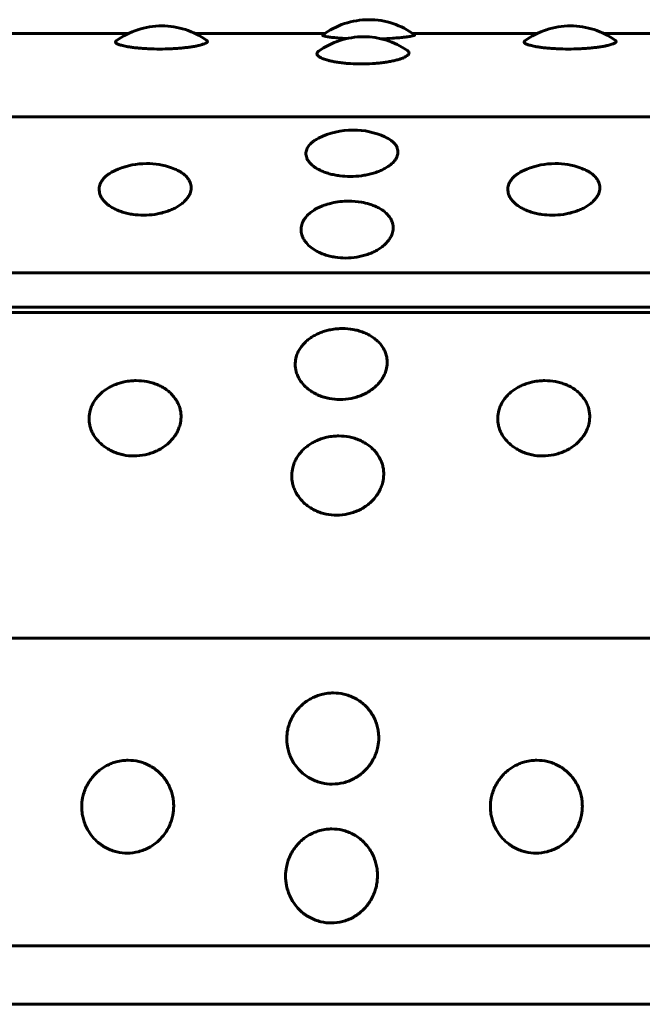
# Model space of a CAD drawing. Units: millimetres. Extents: x -2414 to 2718, y -2272 to 2312.
# Drawn here: x 1047 to 1060, y -249 to -230 of the extents above; entities that cross this region are included whole.
import ezdxf

# ---------------------------------------------------------------- set-up
doc = ezdxf.new("R2010")
doc.units = ezdxf.units.MM
doc.linetypes.add('K5LT_BASIC', pattern=[0])

msp = doc.modelspace()

# ---------------------------------------------------------------- linework, layer by layer
at = {"color": 150, "linetype": 'K5LT_BASIC', "lineweight": 60, "true_color": 0x0080ff}
for p, q in [((1049.534, -230.214), (1047.098, -230.214)), ((1053.376, -230.214), (1050.836, -230.214)), ((1057.528, -230.214), (1055.092, -230.214)), ((1061.369, -230.214), (1058.829, -230.214)), ((1130.908, -231.844), (1032.988, -231.844)), ((1032.784, -234.895), (1130.704, -234.895)), ((1032.75, -235.669), (1130.669, -235.669)), ((1130.682, -235.565), (1032.762, -235.565)), ((1130.521, -242.043), (1032.602, -242.043)), ((1032.516, -248.059), (1130.436, -248.059)), ((1032.514, -249.202), (1130.434, -249.202))]:
    msp.add_line(p, q, dxfattribs=at)
for centre, start, end in [((1050.185, -231.566), 90, 126.5461), ((1050.185, -231.566), 54.0206, 90), ((1054.234, -231.444), 90, 126.8777), ((1054.234, -231.444), 53.375, 90), ((1058.178, -231.566), 90, 126.5461), ((1058.178, -231.566), 54.0206, 90), ((1054.13, -231.778), 90, 125.8176), ((1054.13, -231.778), 55.0678, 90), ((1053.927, -233.602), 90, 116.7483), ((1053.927, -233.602), 65.5729, 90), ((1049.886, -234.259), 90, 111.7067), ((1049.886, -234.259), 71.0097, 90), ((1057.879, -234.259), 90, 111.7067), ((1057.879, -234.259), 71.0097, 90), ((1053.839, -234.994), 90, 102.806), ((1053.839, -234.994), 80.3338, 90)]:
    msp.add_arc(centre, 1.5, start, end, dxfattribs=at)
for points, knots in [([(1053.333, -230.245), (1053.325, -230.251), (1053.343, -230.262), (1053.422, -230.278), (1053.507, -230.29), (1053.608, -230.3), (1053.712, -230.308), (1053.776, -230.312), (1053.809, -230.313)], [0, 0, 0, 0, 2.922373, 4.201007, 5.60017, 7.073952, 8.06539, 9, 9, 9, 9]), ([(1054.472, -230.318), (1054.551, -230.315), (1054.68, -230.309), (1054.815, -230.298), (1054.902, -230.29), (1054.967, -230.282), (1055.041, -230.272), (1055.107, -230.259), (1055.133, -230.248), (1055.131, -230.242), (1055.129, -230.241)], [0, 0, 0, 0, 2.162432, 3.66361, 4.435047, 5.427029, 6.420815, 8.200877, 10.174999, 11, 11, 11, 11]), ([(1049.292, -230.36), (1049.281, -230.368), (1049.275, -230.38), (1049.284, -230.397), (1049.3, -230.409), (1049.325, -230.422), (1049.368, -230.438), (1049.424, -230.453), (1049.494, -230.468), (1049.556, -230.479), (1049.636, -230.49), (1049.729, -230.5), (1049.831, -230.508), (1049.967, -230.516), (1050.072, -230.518), (1050.141, -230.518)], [0, 0, 0, 0, 1.904208, 2.855415, 3.805104, 4.754112, 5.690568, 7.483353, 8.309002, 9.265805, 10.353295, 11.567361, 12.729878, 13.863116, 16, 16, 16, 16]), ([(1050.141, -230.518), (1050.215, -230.518), (1050.326, -230.516), (1050.469, -230.507), (1050.572, -230.499), (1050.67, -230.489), (1050.761, -230.476), (1050.843, -230.463), (1050.923, -230.446), (1051.018, -230.42), (1051.076, -230.39), (1051.081, -230.366), (1051.071, -230.355), (1051.066, -230.352)], [0, 0, 0, 0, 1.89795, 2.852612, 3.814737, 4.786694, 5.770317, 6.766055, 7.757882, 9.121553, 11.688861, 13.2321, 14, 14, 14, 14]), ([(1057.285, -230.36), (1057.275, -230.368), (1057.268, -230.38), (1057.278, -230.397), (1057.294, -230.409), (1057.318, -230.422), (1057.361, -230.438), (1057.417, -230.453), (1057.487, -230.468), (1057.55, -230.479), (1057.629, -230.49), (1057.722, -230.5), (1057.824, -230.508), (1057.96, -230.516), (1058.066, -230.518), (1058.135, -230.518)], [0, 0, 0, 0, 1.904208, 2.855415, 3.805104, 4.754112, 5.690568, 7.483353, 8.309002, 9.265805, 10.353295, 11.567361, 12.729878, 13.863116, 16, 16, 16, 16]), ([(1058.135, -230.518), (1058.208, -230.518), (1058.32, -230.516), (1058.462, -230.507), (1058.566, -230.499), (1058.664, -230.489), (1058.755, -230.476), (1058.837, -230.463), (1058.917, -230.446), (1059.012, -230.42), (1059.07, -230.39), (1059.075, -230.366), (1059.064, -230.355), (1059.06, -230.352)], [0, 0, 0, 0, 1.89795, 2.852612, 3.814737, 4.786694, 5.770317, 6.766055, 7.757882, 9.121553, 11.688861, 13.2321, 14, 14, 14, 14]), ([(1053.252, -230.562), (1053.234, -230.575), (1053.217, -230.597), (1053.221, -230.626), (1053.237, -230.649), (1053.26, -230.669), (1053.297, -230.69), (1053.352, -230.714), (1053.419, -230.736), (1053.499, -230.755), (1053.578, -230.771), (1053.671, -230.785), (1053.773, -230.797), (1053.909, -230.807), (1054.014, -230.81), (1054.084, -230.81)], [0, 0, 0, 0, 2.040506, 3.356558, 4.147496, 5.182285, 6.212786, 7.238817, 8.728202, 9.632858, 10.661073, 11.808965, 12.908118, 13.979588, 16, 16, 16, 16]), ([(1054.084, -230.81), (1054.157, -230.81), (1054.268, -230.807), (1054.411, -230.796), (1054.514, -230.784), (1054.612, -230.769), (1054.703, -230.752), (1054.785, -230.732), (1054.865, -230.708), (1054.951, -230.674), (1055.017, -230.628), (1055.026, -230.584), (1055.003, -230.558), (1054.989, -230.549)], [0, 0, 0, 0, 1.798199, 2.702687, 3.614246, 4.535119, 5.467046, 6.410451, 7.350152, 8.642173, 10.633839, 12.676663, 14, 14, 14, 14]), ([(1053.872, -233.011), (1053.945, -233.011), (1054.056, -233.003), (1054.198, -232.979), (1054.301, -232.955), (1054.399, -232.923), (1054.489, -232.886), (1054.572, -232.843), (1054.643, -232.795), (1054.705, -232.742), (1054.752, -232.686), (1054.79, -232.62), (1054.805, -232.559), (1054.803, -232.502), (1054.793, -232.456), (1054.767, -232.404), (1054.727, -232.354), (1054.659, -232.295), (1054.594, -232.257), (1054.547, -232.236)], [0, 0, 0, 0, 2.01918, 3.033426, 4.056403, 5.090012, 6.138459, 7.199117, 8.272727, 9.359672, 10.518871, 11.562149, 13.224353, 13.964273, 14.885168, 15.925395, 17.083685, 18.139122, 20, 20, 20, 20]), ([(1053.252, -232.262), (1053.224, -232.277), (1053.179, -232.303), (1053.124, -232.343), (1053.071, -232.393), (1053.023, -232.461), (1053.002, -232.536), (1053.005, -232.598), (1053.019, -232.648), (1053.043, -232.698), (1053.092, -232.761), (1053.168, -232.828), (1053.266, -232.884), (1053.365, -232.927), (1053.459, -232.957), (1053.561, -232.982), (1053.697, -233.004), (1053.802, -233.011), (1053.872, -233.011)], [0, 0, 0, 0, 1.138536, 1.934109, 2.794011, 4.36584, 6.036838, 7.06592, 7.845575, 8.879657, 9.965413, 11.557157, 13.087306, 14.042133, 15.108096, 16.128798, 17.123793, 19, 19, 19, 19]), ([(1049.331, -232.865), (1049.27, -232.89), (1049.192, -232.93), (1049.108, -232.991), (1049.055, -233.04), (1049.011, -233.096), (1048.974, -233.166), (1048.957, -233.237), (1048.961, -233.305), (1048.974, -233.361), (1048.999, -233.418), (1049.047, -233.489), (1049.125, -233.563), (1049.222, -233.627), (1049.322, -233.674), (1049.415, -233.708), (1049.517, -233.736), (1049.653, -233.76), (1049.759, -233.768), (1049.828, -233.768)], [0, 0, 0, 0, 2.034874, 2.833587, 3.769375, 4.847794, 5.84523, 7.3662, 8.369135, 9.128981, 10.13679, 11.19496, 12.746261, 14.237533, 15.1681, 16.20698, 17.201748, 18.171463, 20, 20, 20, 20]), ([(1049.828, -233.768), (1049.902, -233.768), (1050.013, -233.76), (1050.155, -233.733), (1050.258, -233.705), (1050.355, -233.67), (1050.446, -233.629), (1050.528, -233.58), (1050.599, -233.526), (1050.661, -233.467), (1050.707, -233.405), (1050.746, -233.33), (1050.761, -233.261), (1050.759, -233.196), (1050.748, -233.144), (1050.722, -233.086), (1050.681, -233.028), (1050.625, -232.973), (1050.562, -232.928), (1050.481, -232.882), (1050.417, -232.856), (1050.373, -232.841)], [0, 0, 0, 0, 2.060501, 3.095502, 4.139413, 5.194175, 6.264078, 7.346441, 8.442022, 9.551209, 10.73413, 11.798758, 13.494978, 14.25004, 15.18978, 16.251294, 17.433288, 18.548369, 19.644088, 20.496956, 22, 22, 22, 22]), ([(1057.325, -232.865), (1057.263, -232.89), (1057.185, -232.93), (1057.102, -232.991), (1057.049, -233.04), (1057.004, -233.096), (1056.967, -233.166), (1056.951, -233.237), (1056.954, -233.305), (1056.968, -233.361), (1056.993, -233.418), (1057.041, -233.489), (1057.118, -233.563), (1057.216, -233.627), (1057.315, -233.674), (1057.409, -233.708), (1057.511, -233.736), (1057.647, -233.76), (1057.752, -233.768), (1057.822, -233.768)], [0, 0, 0, 0, 2.034874, 2.833587, 3.769375, 4.847794, 5.84523, 7.3662, 8.369135, 9.128981, 10.13679, 11.19496, 12.746261, 14.237533, 15.1681, 16.20698, 17.201748, 18.171463, 20, 20, 20, 20]), ([(1057.822, -233.768), (1057.895, -233.768), (1058.006, -233.76), (1058.148, -233.733), (1058.251, -233.705), (1058.349, -233.67), (1058.439, -233.629), (1058.521, -233.58), (1058.593, -233.526), (1058.654, -233.467), (1058.701, -233.405), (1058.739, -233.33), (1058.754, -233.261), (1058.752, -233.196), (1058.741, -233.144), (1058.716, -233.086), (1058.674, -233.028), (1058.618, -232.973), (1058.556, -232.928), (1058.474, -232.882), (1058.41, -232.856), (1058.367, -232.841)], [0, 0, 0, 0, 2.060501, 3.095502, 4.139413, 5.194175, 6.264078, 7.346441, 8.442022, 9.551209, 10.73413, 11.798758, 13.494978, 14.25004, 15.18978, 16.251294, 17.433288, 18.548369, 19.644088, 20.496956, 22, 22, 22, 22]), ([(1053.507, -233.531), (1053.491, -233.535), (1053.429, -233.55), (1053.335, -233.581), (1053.23, -233.628), (1053.144, -233.678), (1053.06, -233.742), (1053, -233.807), (1052.956, -233.873), (1052.924, -233.943), (1052.908, -234.02), (1052.911, -234.095), (1052.925, -234.158), (1052.95, -234.221), (1052.999, -234.298), (1053.076, -234.381), (1053.174, -234.451), (1053.274, -234.503), (1053.367, -234.54), (1053.47, -234.57), (1053.606, -234.597), (1053.711, -234.606), (1053.781, -234.606)], [0, 0, 0, 0, 0.459548, 1.840922, 2.881266, 4.056479, 5.113276, 6.615183, 7.462853, 8.378595, 9.954669, 10.990274, 11.77487, 12.815508, 13.908146, 15.509979, 17.049827, 18.010707, 19.083427, 20.110598, 21.1119, 23, 23, 23, 23]), ([(1053.781, -234.606), (1053.854, -234.606), (1053.965, -234.597), (1054.107, -234.567), (1054.21, -234.537), (1054.307, -234.499), (1054.398, -234.452), (1054.479, -234.399), (1054.551, -234.34), (1054.612, -234.274), (1054.659, -234.206), (1054.697, -234.122), (1054.711, -234.047), (1054.709, -233.975), (1054.698, -233.917), (1054.673, -233.852), (1054.631, -233.787), (1054.575, -233.726), (1054.508, -233.672), (1054.429, -233.624), (1054.342, -233.584), (1054.231, -233.545), (1054.146, -233.525), (1054.091, -233.515)], [0, 0, 0, 0, 2.023314, 3.039637, 4.064709, 5.100435, 6.151029, 7.213858, 8.289667, 9.378837, 10.54041, 11.585824, 13.251432, 13.992867, 14.915647, 15.958004, 17.118666, 18.213624, 19.289568, 20.342983, 21.436674, 22.418329, 24, 24, 24, 24]), ([(1053.72, -235.986), (1053.684, -235.986), (1053.605, -235.989), (1053.495, -236.005), (1053.389, -236.03), (1053.299, -236.06), (1053.213, -236.098), (1053.134, -236.141), (1053.059, -236.192), (1052.995, -236.247), (1052.937, -236.307), (1052.886, -236.376), (1052.843, -236.453), (1052.807, -236.551), (1052.792, -236.65), (1052.796, -236.743), (1052.81, -236.821), (1052.836, -236.899), (1052.885, -236.996), (1052.963, -237.098), (1053.062, -237.184), (1053.162, -237.248), (1053.256, -237.294), (1053.358, -237.331), (1053.495, -237.364), (1053.6, -237.374), (1053.67, -237.374)], [0, 0, 0, 0, 0.999677, 2.219276, 3.137899, 4.129941, 4.98307, 5.929472, 6.883362, 7.844735, 8.700713, 9.686808, 10.808963, 11.874784, 13.50003, 14.571727, 15.383667, 16.460572, 17.591289, 19.248947, 20.84246, 21.836827, 22.946931, 24.009901, 25.046099, 27, 27, 27, 27]), ([(1053.67, -237.374), (1053.743, -237.374), (1053.854, -237.363), (1053.996, -237.327), (1054.098, -237.29), (1054.195, -237.242), (1054.285, -237.186), (1054.367, -237.12), (1054.438, -237.047), (1054.498, -236.966), (1054.544, -236.881), (1054.581, -236.777), (1054.595, -236.683), (1054.592, -236.593), (1054.581, -236.52), (1054.555, -236.439), (1054.513, -236.357), (1054.456, -236.28), (1054.388, -236.212), (1054.31, -236.152), (1054.224, -236.101), (1054.13, -236.058), (1054.03, -236.025), (1053.894, -235.995), (1053.789, -235.986), (1053.72, -235.986)], [0, 0, 0, 0, 1.997256, 3.00049, 4.01236, 5.034747, 6.07181, 7.120951, 8.182905, 9.258048, 10.40466, 11.436611, 13.080768, 13.812654, 14.72355, 15.752482, 16.898196, 17.979052, 19.041139, 20.080987, 21.099266, 22.115477, 23.126877, 24.120417, 26, 26, 26, 26]), ([(1049.685, -237.004), (1049.65, -237.004), (1049.571, -237.007), (1049.461, -237.024), (1049.355, -237.051), (1049.265, -237.083), (1049.179, -237.123), (1049.1, -237.169), (1049.026, -237.224), (1048.961, -237.282), (1048.904, -237.347), (1048.853, -237.42), (1048.81, -237.502), (1048.775, -237.605), (1048.759, -237.711), (1048.764, -237.81), (1048.778, -237.893), (1048.804, -237.975), (1048.854, -238.077), (1048.932, -238.185), (1049.031, -238.276), (1049.131, -238.344), (1049.225, -238.392), (1049.328, -238.431), (1049.464, -238.466), (1049.57, -238.477), (1049.639, -238.477)], [0, 0, 0, 0, 0.999677, 2.219276, 3.137899, 4.129941, 4.98307, 5.929472, 6.883362, 7.844735, 8.700713, 9.686808, 10.808963, 11.874784, 13.50003, 14.571727, 15.383667, 16.460572, 17.591289, 19.248947, 20.84246, 21.836827, 22.946931, 24.009901, 25.046099, 27, 27, 27, 27]), ([(1049.639, -238.477), (1049.713, -238.477), (1049.824, -238.465), (1049.965, -238.427), (1050.068, -238.388), (1050.165, -238.338), (1050.255, -238.278), (1050.336, -238.209), (1050.407, -238.132), (1050.467, -238.046), (1050.512, -237.956), (1050.549, -237.846), (1050.563, -237.746), (1050.56, -237.65), (1050.548, -237.573), (1050.522, -237.487), (1050.479, -237.4), (1050.422, -237.318), (1050.354, -237.245), (1050.277, -237.181), (1050.19, -237.126), (1050.096, -237.081), (1049.996, -237.046), (1049.86, -237.013), (1049.755, -237.004), (1049.685, -237.004)], [0, 0, 0, 0, 1.997256, 3.00049, 4.01236, 5.034747, 6.07181, 7.120951, 8.182905, 9.258048, 10.40466, 11.436611, 13.080768, 13.812654, 14.72355, 15.752482, 16.898196, 17.979052, 19.041139, 20.080987, 21.099266, 22.115477, 23.126877, 24.120417, 26, 26, 26, 26]), ([(1057.679, -237.004), (1057.643, -237.004), (1057.564, -237.007), (1057.455, -237.024), (1057.348, -237.051), (1057.258, -237.083), (1057.173, -237.123), (1057.094, -237.169), (1057.019, -237.224), (1056.954, -237.282), (1056.897, -237.347), (1056.846, -237.42), (1056.804, -237.502), (1056.768, -237.605), (1056.753, -237.711), (1056.757, -237.81), (1056.772, -237.893), (1056.798, -237.975), (1056.847, -238.077), (1056.926, -238.185), (1057.025, -238.276), (1057.125, -238.344), (1057.219, -238.392), (1057.321, -238.431), (1057.458, -238.466), (1057.564, -238.477), (1057.633, -238.477)], [0, 0, 0, 0, 0.999677, 2.219276, 3.137899, 4.129941, 4.98307, 5.929472, 6.883362, 7.844735, 8.700713, 9.686808, 10.808963, 11.874784, 13.50003, 14.571727, 15.383667, 16.460572, 17.591289, 19.248947, 20.84246, 21.836827, 22.946931, 24.009901, 25.046099, 27, 27, 27, 27]), ([(1057.633, -238.477), (1057.706, -238.477), (1057.817, -238.465), (1057.959, -238.427), (1058.061, -238.388), (1058.158, -238.338), (1058.248, -238.278), (1058.329, -238.209), (1058.4, -238.132), (1058.46, -238.046), (1058.506, -237.956), (1058.543, -237.846), (1058.557, -237.746), (1058.553, -237.65), (1058.541, -237.573), (1058.515, -237.487), (1058.473, -237.4), (1058.416, -237.318), (1058.348, -237.245), (1058.27, -237.181), (1058.184, -237.126), (1058.089, -237.081), (1057.989, -237.046), (1057.853, -237.013), (1057.748, -237.004), (1057.679, -237.004)], [0, 0, 0, 0, 1.997256, 3.00049, 4.01236, 5.034747, 6.07181, 7.120951, 8.182905, 9.258048, 10.40466, 11.436611, 13.080768, 13.812654, 14.72355, 15.752482, 16.898196, 17.979052, 19.041139, 20.080987, 21.099266, 22.115477, 23.126877, 24.120417, 26, 26, 26, 26]), ([(1053.647, -238.086), (1053.612, -238.086), (1053.533, -238.09), (1053.423, -238.107), (1053.317, -238.136), (1053.227, -238.17), (1053.142, -238.212), (1053.063, -238.261), (1052.988, -238.318), (1052.924, -238.38), (1052.867, -238.448), (1052.816, -238.525), (1052.774, -238.612), (1052.739, -238.721), (1052.724, -238.832), (1052.728, -238.936), (1052.743, -239.023), (1052.769, -239.11), (1052.819, -239.217), (1052.898, -239.33), (1052.997, -239.426), (1053.097, -239.497), (1053.192, -239.548), (1053.294, -239.588), (1053.431, -239.625), (1053.537, -239.636), (1053.606, -239.636)], [0, 0, 0, 0, 0.999677, 2.219276, 3.137899, 4.129941, 4.98307, 5.929472, 6.883362, 7.844735, 8.700713, 9.686808, 10.808963, 11.874784, 13.50003, 14.571727, 15.383667, 16.460572, 17.591289, 19.248947, 20.84246, 21.836827, 22.946931, 24.009901, 25.046099, 27, 27, 27, 27]), ([(1053.606, -239.636), (1053.679, -239.636), (1053.79, -239.624), (1053.932, -239.584), (1054.034, -239.543), (1054.131, -239.491), (1054.22, -239.428), (1054.301, -239.356), (1054.372, -239.274), (1054.432, -239.184), (1054.477, -239.089), (1054.514, -238.974), (1054.527, -238.869), (1054.524, -238.768), (1054.512, -238.687), (1054.485, -238.596), (1054.443, -238.504), (1054.385, -238.418), (1054.317, -238.341), (1054.239, -238.273), (1054.153, -238.216), (1054.058, -238.168), (1053.958, -238.13), (1053.822, -238.096), (1053.717, -238.086), (1053.647, -238.086)], [0, 0, 0, 0, 1.997256, 3.00049, 4.01236, 5.034747, 6.07181, 7.120951, 8.182905, 9.258048, 10.40466, 11.436611, 13.080768, 13.812654, 14.72355, 15.752482, 16.898196, 17.979052, 19.041139, 20.080987, 21.099266, 22.115477, 23.126877, 24.120417, 26, 26, 26, 26]), ([(1053.54, -243.113), (1053.505, -243.113), (1053.426, -243.118), (1053.316, -243.139), (1053.211, -243.172), (1053.121, -243.212), (1053.036, -243.261), (1052.958, -243.318), (1052.884, -243.385), (1052.821, -243.457), (1052.765, -243.536), (1052.715, -243.625), (1052.674, -243.725), (1052.64, -243.851), (1052.626, -243.979), (1052.632, -244.099), (1052.648, -244.198), (1052.676, -244.298), (1052.727, -244.42), (1052.807, -244.549), (1052.908, -244.657), (1053.009, -244.738), (1053.104, -244.795), (1053.207, -244.841), (1053.344, -244.883), (1053.45, -244.895), (1053.519, -244.895)], [0, 0, 0, 0, 0.999677, 2.219276, 3.137899, 4.129941, 4.98307, 5.929472, 6.883362, 7.844735, 8.700713, 9.686808, 10.808963, 11.874784, 13.50003, 14.571727, 15.383667, 16.460572, 17.591289, 19.248947, 20.84246, 21.836827, 22.946931, 24.009901, 25.046099, 27, 27, 27, 27]), ([(1053.519, -244.895), (1053.593, -244.895), (1053.703, -244.882), (1053.844, -244.837), (1053.946, -244.79), (1054.042, -244.731), (1054.131, -244.66), (1054.211, -244.577), (1054.28, -244.485), (1054.339, -244.382), (1054.383, -244.274), (1054.418, -244.142), (1054.431, -244.022), (1054.426, -243.906), (1054.413, -243.812), (1054.385, -243.707), (1054.341, -243.601), (1054.283, -243.5), (1054.214, -243.411), (1054.135, -243.332), (1054.047, -243.265), (1053.952, -243.209), (1053.851, -243.166), (1053.715, -243.125), (1053.61, -243.113), (1053.54, -243.113)], [0, 0, 0, 0, 1.997256, 3.00049, 4.01236, 5.034747, 6.07181, 7.120951, 8.182905, 9.258048, 10.40466, 11.436611, 13.080768, 13.812654, 14.72355, 15.752482, 16.898196, 17.979052, 19.041139, 20.080987, 21.099266, 22.115477, 23.126877, 24.120417, 26, 26, 26, 26]), ([(1049.527, -244.43), (1049.492, -244.43), (1049.413, -244.435), (1049.303, -244.456), (1049.198, -244.49), (1049.108, -244.531), (1049.024, -244.581), (1048.946, -244.639), (1048.872, -244.708), (1048.809, -244.781), (1048.753, -244.862), (1048.703, -244.953), (1048.662, -245.055), (1048.629, -245.183), (1048.616, -245.314), (1048.622, -245.435), (1048.638, -245.537), (1048.666, -245.638), (1048.717, -245.763), (1048.798, -245.893), (1048.899, -246.004), (1049, -246.085), (1049.095, -246.144), (1049.199, -246.191), (1049.336, -246.233), (1049.442, -246.245), (1049.511, -246.245)], [0, 0, 0, 0, 0.999677, 2.219276, 3.137899, 4.129941, 4.98307, 5.929472, 6.883362, 7.844735, 8.700713, 9.686808, 10.808963, 11.874784, 13.50003, 14.571727, 15.383667, 16.460572, 17.591289, 19.248947, 20.84246, 21.836827, 22.946931, 24.009901, 25.046099, 27, 27, 27, 27]), ([(1049.511, -246.245), (1049.585, -246.245), (1049.695, -246.231), (1049.836, -246.186), (1049.938, -246.139), (1050.034, -246.078), (1050.122, -246.006), (1050.202, -245.922), (1050.271, -245.829), (1050.33, -245.724), (1050.374, -245.614), (1050.408, -245.48), (1050.42, -245.357), (1050.415, -245.239), (1050.401, -245.144), (1050.373, -245.036), (1050.329, -244.928), (1050.271, -244.825), (1050.201, -244.734), (1050.122, -244.654), (1050.034, -244.585), (1049.939, -244.528), (1049.838, -244.483), (1049.702, -244.442), (1049.596, -244.43), (1049.527, -244.43)], [0, 0, 0, 0, 1.997256, 3.00049, 4.01236, 5.034747, 6.07181, 7.120951, 8.182905, 9.258048, 10.40466, 11.436611, 13.080768, 13.812654, 14.72355, 15.752482, 16.898196, 17.979052, 19.041139, 20.080987, 21.099266, 22.115477, 23.126877, 24.120417, 26, 26, 26, 26]), ([(1057.521, -244.43), (1057.485, -244.43), (1057.406, -244.435), (1057.297, -244.456), (1057.191, -244.49), (1057.102, -244.531), (1057.017, -244.581), (1056.939, -244.639), (1056.865, -244.708), (1056.802, -244.781), (1056.746, -244.862), (1056.697, -244.953), (1056.656, -245.055), (1056.622, -245.183), (1056.609, -245.314), (1056.615, -245.435), (1056.632, -245.537), (1056.659, -245.638), (1056.711, -245.763), (1056.792, -245.893), (1056.892, -246.004), (1056.994, -246.085), (1057.089, -246.144), (1057.192, -246.191), (1057.329, -246.233), (1057.435, -246.245), (1057.504, -246.245)], [0, 0, 0, 0, 0.999677, 2.219276, 3.137899, 4.129941, 4.98307, 5.929472, 6.883362, 7.844735, 8.700713, 9.686808, 10.808963, 11.874784, 13.50003, 14.571727, 15.383667, 16.460572, 17.591289, 19.248947, 20.84246, 21.836827, 22.946931, 24.009901, 25.046099, 27, 27, 27, 27]), ([(1057.504, -246.245), (1057.578, -246.245), (1057.689, -246.231), (1057.829, -246.186), (1057.931, -246.139), (1058.027, -246.078), (1058.116, -246.006), (1058.195, -245.922), (1058.265, -245.829), (1058.323, -245.724), (1058.367, -245.614), (1058.402, -245.48), (1058.413, -245.357), (1058.408, -245.239), (1058.395, -245.144), (1058.367, -245.036), (1058.323, -244.928), (1058.264, -244.825), (1058.195, -244.734), (1058.115, -244.654), (1058.028, -244.585), (1057.933, -244.528), (1057.832, -244.483), (1057.695, -244.442), (1057.59, -244.43), (1057.521, -244.43)], [0, 0, 0, 0, 1.997256, 3.00049, 4.01236, 5.034747, 6.07181, 7.120951, 8.182905, 9.258048, 10.40466, 11.436611, 13.080768, 13.812654, 14.72355, 15.752482, 16.898196, 17.979052, 19.041139, 20.080987, 21.099266, 22.115477, 23.126877, 24.120417, 26, 26, 26, 26]), ([(1053.511, -245.773), (1053.476, -245.773), (1053.397, -245.778), (1053.287, -245.799), (1053.182, -245.834), (1053.093, -245.875), (1053.008, -245.926), (1052.93, -245.985), (1052.857, -246.055), (1052.794, -246.13), (1052.738, -246.211), (1052.689, -246.303), (1052.648, -246.407), (1052.615, -246.538), (1052.602, -246.67), (1052.609, -246.793), (1052.626, -246.896), (1052.654, -246.998), (1052.705, -247.124), (1052.786, -247.256), (1052.887, -247.368), (1052.989, -247.45), (1053.084, -247.509), (1053.188, -247.556), (1053.325, -247.599), (1053.431, -247.612), (1053.5, -247.612)], [0, 0, 0, 0, 0.999677, 2.219276, 3.137899, 4.129941, 4.98307, 5.929472, 6.883362, 7.844735, 8.700713, 9.686808, 10.808963, 11.874784, 13.50003, 14.571727, 15.383667, 16.460572, 17.591289, 19.248947, 20.84246, 21.836827, 22.946931, 24.009901, 25.046099, 27, 27, 27, 27]), ([(1053.5, -247.612), (1053.574, -247.612), (1053.684, -247.598), (1053.825, -247.552), (1053.927, -247.504), (1054.022, -247.443), (1054.111, -247.37), (1054.19, -247.286), (1054.259, -247.191), (1054.318, -247.085), (1054.361, -246.974), (1054.395, -246.838), (1054.407, -246.713), (1054.401, -246.594), (1054.388, -246.497), (1054.359, -246.389), (1054.315, -246.279), (1054.256, -246.174), (1054.186, -246.082), (1054.107, -246), (1054.019, -245.93), (1053.924, -245.872), (1053.823, -245.827), (1053.686, -245.785), (1053.58, -245.773), (1053.511, -245.773)], [0, 0, 0, 0, 1.997256, 3.00049, 4.01236, 5.034747, 6.07181, 7.120951, 8.182905, 9.258048, 10.40466, 11.436611, 13.080768, 13.812654, 14.72355, 15.752482, 16.898196, 17.979052, 19.041139, 20.080987, 21.099266, 22.115477, 23.126877, 24.120417, 26, 26, 26, 26])]:
    msp.add_open_spline(points, degree=3, knots=knots, dxfattribs=at)

doc.saveas('drawing.dxf')
